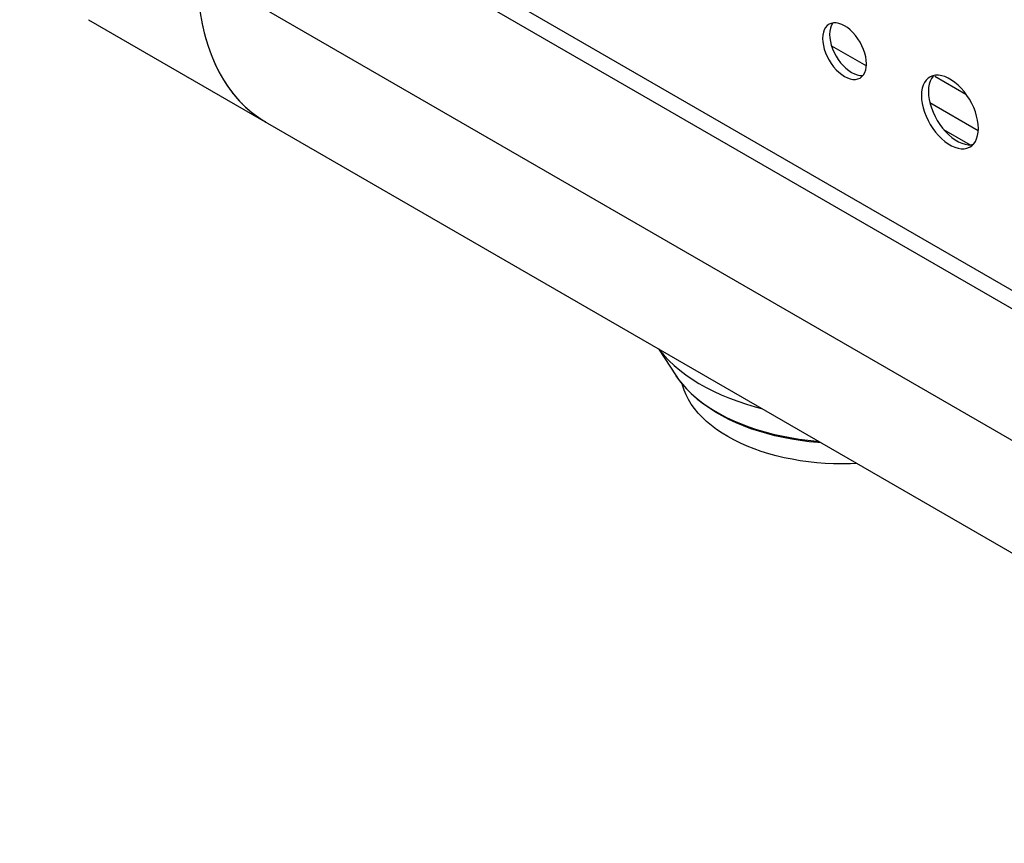
# Model space of a CAD drawing. Units: millimetres. Extents: x -895 to 2315, y -188 to 3763.
# Drawn here: x 1057 to 1137, y 517 to 584 of the extents above; entities that cross this region are included whole.
import ezdxf

# ---------------------------------------------------------------- set-up
doc = ezdxf.new("R2010")
doc.units = ezdxf.units.MM
doc.header["$LTSCALE"] = 19.36
doc.layers.get('0').update_dxf_attribs({"linetype": 'CONTINUOUS'})
doc.layers.add('02___PRT_ALL_AXES', color=7, linetype='CONTINUOUS')

msp = doc.modelspace()

# ---------------------------------------------------------------- linework, layer by layer
at = {"color": 7, "linetype": 'Continuous'}
for p, q in [((1072.974, 599.141), (1395.274, 413.064)), ((1071.701, 598.406), (1394.143, 412.248)), ((1062.968, 583.769), (1413.977, 381.118)), ((1072.058, 583.77), (1072.069, 583.71)), ((1072.069, 583.71), (1072.081, 583.649)), ((1072.081, 583.649), (1072.093, 583.589)), ((1072.093, 583.589), (1072.105, 583.529)), ((1072.105, 583.529), (1072.118, 583.469)), ((1072.118, 583.469), (1072.13, 583.409)), ((1072.13, 583.409), (1072.143, 583.349)), ((1072.143, 583.349), (1072.156, 583.29)), ((1072.156, 583.29), (1072.169, 583.23)), ((1072.169, 583.23), (1072.182, 583.171)), ((1072.182, 583.171), (1072.195, 583.112)), ((1072.195, 583.112), (1072.209, 583.053)), ((1072.209, 583.053), (1072.222, 582.994)), ((1072.222, 582.994), (1072.236, 582.935)), ((1072.236, 582.935), (1072.251, 582.877)), ((1072.251, 582.877), (1072.265, 582.819)), ((1072.265, 582.819), (1072.279, 582.76)), ((1072.279, 582.76), (1072.294, 582.702)), ((1072.294, 582.702), (1072.309, 582.644)), ((1072.309, 582.644), (1072.324, 582.587)), ((1072.324, 582.587), (1072.339, 582.529)), ((1072.339, 582.529), (1072.354, 582.472)), ((1072.354, 582.472), (1072.37, 582.415)), ((1072.37, 582.415), (1072.386, 582.357)), ((1072.386, 582.357), (1072.402, 582.301)), ((1072.402, 582.301), (1072.418, 582.244)), ((1072.418, 582.244), (1072.434, 582.187)), ((1072.434, 582.187), (1072.45, 582.131)), ((1072.45, 582.131), (1072.467, 582.075)), ((1072.467, 582.075), (1072.484, 582.018)), ((1072.484, 582.018), (1072.501, 581.963)), ((1072.501, 581.963), (1072.518, 581.907)), ((1072.518, 581.907), (1072.535, 581.851)), ((1072.535, 581.851), (1072.553, 581.796)), ((1072.553, 581.796), (1072.571, 581.74)), ((1072.571, 581.74), (1072.588, 581.685)), ((1072.588, 581.685), (1072.607, 581.63)), ((1072.607, 581.63), (1072.625, 581.576)), ((1072.625, 581.576), (1072.643, 581.521)), ((1122.841, 581.658), (1125.642, 580.041)), ((1072.643, 581.521), (1072.662, 581.467)), ((1072.662, 581.467), (1072.681, 581.412)), ((1072.681, 581.412), (1072.7, 581.358)), ((1072.7, 581.358), (1072.719, 581.304)), ((1072.719, 581.304), (1072.738, 581.251)), ((1072.738, 581.251), (1072.757, 581.197)), ((1072.757, 581.197), (1072.777, 581.144)), ((1072.777, 581.144), (1072.797, 581.09)), ((1072.797, 581.09), (1072.817, 581.037)), ((1072.817, 581.037), (1072.837, 580.984)), ((1072.837, 580.984), (1072.857, 580.932)), ((1072.857, 580.932), (1072.878, 580.879)), ((1072.878, 580.879), (1072.899, 580.827)), ((1072.899, 580.827), (1072.919, 580.775)), ((1072.919, 580.775), (1072.941, 580.723)), ((1072.941, 580.723), (1072.962, 580.671)), ((1072.962, 580.671), (1072.983, 580.619)), ((1072.983, 580.619), (1073.005, 580.568)), ((1073.005, 580.568), (1073.026, 580.516)), ((1073.026, 580.516), (1073.048, 580.465)), ((1073.048, 580.465), (1073.07, 580.414)), ((1073.07, 580.414), (1073.093, 580.364)), ((1073.093, 580.364), (1073.115, 580.313)), ((1073.115, 580.313), (1073.138, 580.263)), ((1073.138, 580.263), (1073.161, 580.212)), ((1073.161, 580.212), (1073.184, 580.162)), ((1073.184, 580.162), (1073.207, 580.113)), ((1073.207, 580.113), (1073.23, 580.063)), ((1073.23, 580.063), (1073.253, 580.013)), ((1073.253, 580.013), (1073.277, 579.964)), ((1073.277, 579.964), (1073.301, 579.915)), ((1073.301, 579.915), (1073.325, 579.866)), ((1073.325, 579.866), (1073.349, 579.817)), ((1073.349, 579.817), (1073.373, 579.769)), ((1073.373, 579.769), (1073.398, 579.72)), ((1073.398, 579.72), (1073.422, 579.672)), ((1073.422, 579.672), (1073.447, 579.624)), ((1073.447, 579.624), (1073.472, 579.576)), ((1073.472, 579.576), (1073.497, 579.529)), ((1073.497, 579.529), (1073.523, 579.481)), ((1073.523, 579.481), (1073.548, 579.434)), ((1073.548, 579.434), (1073.574, 579.387)), ((1073.574, 579.387), (1073.6, 579.34)), ((1073.6, 579.34), (1073.626, 579.294)), ((1073.626, 579.294), (1073.652, 579.247)), ((1073.652, 579.247), (1073.678, 579.201)), ((1073.678, 579.201), (1073.705, 579.155)), ((1131.164, 579.221), (1133.667, 577.776)), ((1073.705, 579.155), (1073.732, 579.109)), ((1073.732, 579.109), (1073.758, 579.063)), ((1073.758, 579.063), (1073.785, 579.018)), ((1073.785, 579.018), (1073.813, 578.972)), ((1073.813, 578.972), (1073.84, 578.927)), ((1073.84, 578.927), (1073.867, 578.882)), ((1073.867, 578.882), (1073.895, 578.837)), ((1073.895, 578.837), (1073.923, 578.793)), ((1073.923, 578.793), (1073.951, 578.748)), ((1073.951, 578.748), (1073.979, 578.704)), ((1073.979, 578.704), (1074.007, 578.66)), ((1074.007, 578.66), (1074.036, 578.617)), ((1074.036, 578.617), (1074.065, 578.573)), ((1074.065, 578.573), (1074.093, 578.53)), ((1074.093, 578.53), (1074.122, 578.487)), ((1074.122, 578.487), (1074.151, 578.444)), ((1074.151, 578.444), (1074.181, 578.401)), ((1074.181, 578.401), (1074.21, 578.358)), ((1074.21, 578.358), (1074.24, 578.316)), ((1074.24, 578.316), (1074.27, 578.274)), ((1074.27, 578.274), (1074.3, 578.232)), ((1074.3, 578.232), (1074.33, 578.19)), ((1074.33, 578.19), (1074.36, 578.148)), ((1074.36, 578.148), (1074.39, 578.107)), ((1074.39, 578.107), (1074.421, 578.066)), ((1074.421, 578.066), (1074.452, 578.025)), ((1074.452, 578.025), (1074.483, 577.984)), ((1074.483, 577.984), (1074.514, 577.944)), ((1074.514, 577.944), (1074.545, 577.903)), ((1074.545, 577.903), (1074.576, 577.863)), ((1074.576, 577.863), (1074.608, 577.823)), ((1074.608, 577.823), (1074.64, 577.784)), ((1074.64, 577.784), (1074.671, 577.744)), ((1074.671, 577.744), (1074.703, 577.705)), ((1074.703, 577.705), (1074.736, 577.666)), ((1074.736, 577.666), (1074.768, 577.627)), ((1074.768, 577.627), (1074.8, 577.588)), ((1074.8, 577.588), (1074.833, 577.55)), ((1074.833, 577.55), (1074.866, 577.511)), ((1074.866, 577.511), (1074.899, 577.473)), ((1074.899, 577.473), (1074.932, 577.435)), ((1074.932, 577.435), (1074.965, 577.398)), ((1074.965, 577.398), (1074.999, 577.36)), ((1074.999, 577.36), (1075.032, 577.323)), ((1075.032, 577.323), (1075.066, 577.286)), ((1075.066, 577.286), (1075.1, 577.249)), ((1075.1, 577.249), (1075.134, 577.213)), ((1075.134, 577.213), (1075.168, 577.176)), ((1075.168, 577.176), (1075.202, 577.14)), ((1075.202, 577.14), (1075.237, 577.104)), ((1075.237, 577.104), (1075.271, 577.068)), ((1075.271, 577.068), (1075.306, 577.033)), ((1075.306, 577.033), (1075.341, 576.998)), ((1075.341, 576.998), (1075.376, 576.962)), ((1075.376, 576.962), (1075.411, 576.928)), ((1075.411, 576.928), (1075.447, 576.893)), ((1075.447, 576.893), (1075.482, 576.858)), ((1075.482, 576.858), (1075.518, 576.824)), ((1075.518, 576.824), (1075.554, 576.79)), ((1130.758, 577.088), (1134.659, 574.835)), ((1075.554, 576.79), (1075.59, 576.756)), ((1075.59, 576.756), (1075.626, 576.723)), ((1075.626, 576.723), (1075.662, 576.689)), ((1075.662, 576.689), (1075.699, 576.656)), ((1075.699, 576.656), (1075.735, 576.623)), ((1075.735, 576.623), (1075.772, 576.59)), ((1075.772, 576.59), (1075.809, 576.558)), ((1075.809, 576.558), (1075.846, 576.526)), ((1075.846, 576.526), (1075.883, 576.494)), ((1075.883, 576.494), (1075.92, 576.462)), ((1075.977, 576.414), (1076.014, 576.383)), ((1076.014, 576.383), (1076.052, 576.352)), ((1076.052, 576.352), (1076.09, 576.321)), ((1076.09, 576.321), (1076.128, 576.29)), ((1076.128, 576.29), (1076.166, 576.26)), ((1076.166, 576.26), (1076.205, 576.23)), ((1076.205, 576.23), (1076.243, 576.2)), ((1076.243, 576.2), (1076.282, 576.17)), ((1076.282, 576.17), (1076.321, 576.14)), ((1076.321, 576.14), (1076.36, 576.111)), ((1076.36, 576.111), (1076.399, 576.082)), ((1076.399, 576.082), (1076.438, 576.053)), ((1076.438, 576.053), (1076.477, 576.024)), ((1076.477, 576.024), (1076.517, 575.996)), ((1076.517, 575.996), (1076.557, 575.968)), ((1076.557, 575.968), (1076.596, 575.94)), ((1076.596, 575.94), (1076.636, 575.912)), ((1076.636, 575.912), (1076.676, 575.884)), ((1076.676, 575.884), (1076.717, 575.857)), ((1076.717, 575.857), (1076.757, 575.83)), ((1076.757, 575.83), (1076.797, 575.803)), ((1076.797, 575.803), (1076.838, 575.777)), ((1076.838, 575.777), (1076.879, 575.75)), ((1076.879, 575.75), (1076.92, 575.724)), ((1076.92, 575.724), (1076.961, 575.698)), ((1076.961, 575.698), (1077.002, 575.672)), ((1077.002, 575.672), (1077.043, 575.647)), ((1077.043, 575.647), (1077.084, 575.621)), ((1077.147, 575.584), (1077.189, 575.559)), ((1077.189, 575.559), (1077.23, 575.535)), ((1131.869, 574.936), (1134.004, 573.703)), ((1108.893, 557.255), (1110.319, 555.077))]:
    msp.add_line(p, q, dxfattribs=at)
at = {"color": 9, "linetype": 'Continuous'}
for p, q in [((1057.417, 596.038), (1408.427, 393.387)), ((1062.968, 583.769), (1062.968, 583.769)), ((1110.319, 555.077), (1110.514, 554.794))]:
    msp.add_line(p, q, dxfattribs=at)
at = {"color": 7, "linetype": 'Continuous'}
for points in [[(1071.701, 587.791), (1071.719, 586.845), (1071.773, 585.925), (1071.863, 585.03), (1071.989, 584.158), (1072.151, 583.312), (1072.347, 582.498), (1072.578, 581.717), (1072.844, 580.967), (1073.143, 580.252), (1073.476, 579.57), (1073.843, 578.923), (1074.241, 578.315), (1074.669, 577.747), (1075.128, 577.219), (1075.616, 576.732), (1076.133, 576.286), (1076.68, 575.882), (1077.252, 575.523)], [(1075.92, 576.462), (1075.939, 576.446), (1075.977, 576.414)], [(1077.084, 575.621), (1077.105, 575.609), (1077.147, 575.584)], [(1121.994, 549.691), (1121.728, 549.709), (1121.022, 549.777), (1120.321, 549.866), (1119.629, 549.976), (1118.946, 550.106), (1118.274, 550.257), (1117.615, 550.427), (1116.97, 550.618), (1116.341, 550.828), (1115.73, 551.057), (1115.138, 551.305), (1114.566, 551.571), (1114.017, 551.855), (1113.491, 552.156), (1112.991, 552.474), (1112.518, 552.807), (1112.072, 553.155), (1111.657, 553.517), (1111.273, 553.892), (1110.922, 554.277), (1110.604, 554.672), (1110.319, 555.077)], [(1124.876, 548.027), (1124.353, 548.003), (1123.673, 547.993), (1122.993, 548.003), (1122.314, 548.034), (1121.64, 548.085), (1120.971, 548.157), (1120.308, 548.249), (1119.656, 548.36), (1119.015, 548.491), (1118.385, 548.642), (1117.771, 548.811), (1117.174, 548.998), (1116.592, 549.204), (1116.032, 549.426), (1115.493, 549.665), (1114.974, 549.921), (1114.481, 550.191), (1114.013, 550.476), (1113.57, 550.775), (1113.156, 551.087), (1112.771, 551.41), (1112.415, 551.746), (1112.09, 552.091), (1111.797, 552.445), (1111.537, 552.809), (1111.309, 553.179), (1111.116, 553.555), (1110.957, 553.938), (1110.833, 554.324), (1110.813, 554.411)]]:
    msp.add_lwpolyline(points, dxfattribs=at)
at = {"color": 9, "linetype": 'Continuous'}
for points in [[(1108.937, 557.229), (1109.005, 557.136), (1109.354, 556.72), (1109.738, 556.314), (1110.156, 555.919), (1110.609, 555.537)], [(1110.609, 555.537), (1111.093, 555.168), (1111.608, 554.814), (1112.154, 554.476), (1112.727, 554.153), (1113.328, 553.847), (1113.955, 553.558), (1114.606, 553.288), (1115.279, 553.037), (1115.973, 552.806), (1116.686, 552.595), (1117.193, 552.463)], [(1110.514, 554.794), (1110.817, 554.407), (1111.155, 554.029), (1111.525, 553.661), (1111.928, 553.305), (1112.362, 552.962), (1112.825, 552.633), (1113.318, 552.317), (1113.838, 552.017), (1114.384, 551.732), (1114.954, 551.464), (1115.549, 551.213), (1116.164, 550.981), (1116.8, 550.766), (1117.455, 550.571), (1118.126, 550.396), (1118.812, 550.241), (1119.511, 550.107), (1120.22, 549.993), (1120.939, 549.901), (1121.664, 549.831), (1121.764, 549.824)]]:
    msp.add_lwpolyline(points, dxfattribs=at)
at = {"layer": '02___PRT_ALL_AXES', "color": 3, "linetype": 'Continuous'}
for p, q in [((1122.809, 583.476), (1122.636, 583.402)), ((1123.003, 583.514), (1122.809, 583.476)), ((1125.636, 579.953), (1125.653, 580.216)), ((1125.136, 579.072), (1125.287, 579.185)), ((1130.793, 579.177), (1130.746, 579.152)), ((1134.652, 574.706), (1134.669, 575.011)), ((1133.996, 573.524), (1134.131, 573.616))]:
    msp.add_line(p, q, dxfattribs=at)
at = {"layer": '02___PRT_ALL_AXES', "color": 7, "linetype": 'Continuous'}
for p, q in [((1122.701, 582.848), (1122.684, 582.584)), ((1130.656, 578.296), (1130.639, 577.991))]:
    msp.add_line(p, q, dxfattribs=at)
at = {"layer": '02___PRT_ALL_AXES', "color": 3, "linetype": 'Continuous'}
for points in [[(1122.636, 583.402), (1122.485, 583.289), (1122.355, 583.14), (1122.252, 582.961), (1122.18, 582.756)], [(1125.653, 580.216), (1125.636, 580.5), (1125.591, 580.786), (1125.519, 581.075), (1125.417, 581.372), (1125.287, 581.671), (1125.136, 581.959), (1124.962, 582.233), (1124.768, 582.495), (1124.562, 582.732), (1124.344, 582.942), (1124.115, 583.128), (1123.886, 583.278), (1123.656, 583.392), (1123.427, 583.472), (1123.209, 583.513), (1123.003, 583.514)], [(1122.18, 582.756), (1122.135, 582.521), (1122.118, 582.257)], [(1122.118, 582.257), (1122.135, 581.974), (1122.18, 581.688), (1122.252, 581.399)], [(1122.252, 581.399), (1122.355, 581.102), (1122.485, 580.802), (1122.636, 580.515), (1122.809, 580.241), (1123.003, 579.978), (1123.209, 579.742), (1123.427, 579.531), (1123.656, 579.346), (1123.886, 579.196), (1124.115, 579.081), (1124.344, 579.002), (1124.562, 578.96), (1124.768, 578.96), (1124.962, 578.997), (1125.136, 579.072)], [(1125.287, 579.185), (1125.417, 579.334), (1125.519, 579.513), (1125.591, 579.718), (1125.636, 579.953)], [(1131.222, 579.299), (1131, 579.258), (1130.793, 579.177)], [(1134.669, 575.011), (1134.652, 575.336), (1134.606, 575.665), (1134.53, 575.999), (1134.425, 576.342), (1134.29, 576.689), (1134.131, 577.027), (1133.948, 577.356), (1133.742, 577.675), (1133.52, 577.973), (1133.282, 578.247), (1133.029, 578.5), (1132.77, 578.721), (1132.506, 578.908), (1132.236, 579.064), (1131.972, 579.182), (1131.713, 579.26), (1131.46, 579.299), (1131.222, 579.299)], [(1130.746, 579.152), (1130.611, 579.06), (1130.452, 578.905), (1130.317, 578.713), (1130.211, 578.492), (1130.136, 578.245)], [(1130.136, 578.245), (1130.09, 577.969), (1130.073, 577.665)], [(1130.073, 577.665), (1130.09, 577.34), (1130.136, 577.011)], [(1130.136, 577.011), (1130.211, 576.677), (1130.317, 576.334), (1130.452, 575.987), (1130.611, 575.649), (1130.793, 575.32), (1131, 575.001), (1131.222, 574.703), (1131.46, 574.429), (1131.713, 574.176), (1131.972, 573.955), (1132.236, 573.767), (1132.506, 573.612), (1132.77, 573.494), (1133.029, 573.416), (1133.282, 573.377), (1133.52, 573.376), (1133.742, 573.418), (1133.948, 573.498), (1133.996, 573.524)], [(1134.131, 573.616), (1134.29, 573.771), (1134.425, 573.963), (1134.53, 574.184), (1134.606, 574.431), (1134.652, 574.706)]]:
    msp.add_lwpolyline(points, dxfattribs=at)
at = {"layer": '02___PRT_ALL_AXES', "color": 7, "linetype": 'Continuous'}
for points in [[(1122.954, 583.504), (1122.92, 583.466), (1122.818, 583.287), (1122.746, 583.082), (1122.701, 582.848)], [(1122.684, 582.584), (1122.701, 582.3), (1122.746, 582.014), (1122.818, 581.725), (1122.92, 581.428), (1123.05, 581.129), (1123.201, 580.842), (1123.375, 580.567), (1123.569, 580.305), (1123.775, 580.068), (1123.993, 579.858)], [(1123.993, 579.858), (1124.222, 579.673), (1124.451, 579.522), (1124.681, 579.408), (1124.91, 579.328), (1125.128, 579.287), (1125.334, 579.286), (1125.383, 579.296)], [(1131.056, 579.269), (1131.018, 579.231), (1130.883, 579.04), (1130.777, 578.819), (1130.702, 578.572), (1130.656, 578.296)], [(1130.639, 577.991), (1130.656, 577.667), (1130.702, 577.337), (1130.777, 577.004), (1130.883, 576.661), (1131.018, 576.313), (1131.176, 575.975), (1131.359, 575.647), (1131.566, 575.327), (1131.788, 575.03), (1132.026, 574.755), (1132.279, 574.502), (1132.538, 574.282), (1132.802, 574.094)], [(1132.802, 574.094), (1133.071, 573.938), (1133.336, 573.821), (1133.594, 573.743), (1133.848, 573.703), (1134.086, 573.703), (1134.252, 573.734)]]:
    msp.add_lwpolyline(points, dxfattribs=at)

doc.saveas('drawing.dxf')
